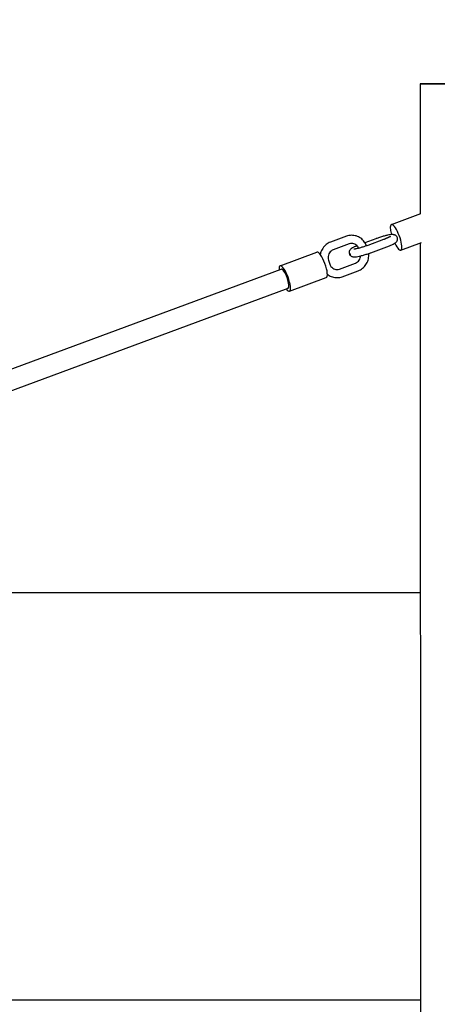
# Model space of a CAD drawing. Extents: x -171612754 to 1023329, y -47427495 to 12.
# Drawn here: x 1009704 to 1010012, y -94053 to -93328 of the extents above; entities that cross this region are included whole.
import ezdxf

# ---------------------------------------------------------------- set-up
doc = ezdxf.new("R2010")
doc.units = 0
doc.layers.get('0').update_dxf_attribs({"color": 252, "linetype": 'CONTINUOUS', "lineweight": 25})
doc.layers.get('Defpoints').update_dxf_attribs({"linetype": 'CONTINUOUS'})
doc.layers.add('ENG-DIMENSION', color=1, linetype='CONTINUOUS')
doc.layers.add('EQUIPMENT', color=4, linetype='CONTINUOUS', lineweight=25)
doc.styles.add('Entos Arial', font='arial.ttf')
doc.styles.add('MYRIAD', font='txt')
doc.dimstyles.new('Entos_DIM_50', dxfattribs={"dimscale": 50, "dimtxt": 1.8, "dimasz": 1.8, "dimexe": 0.9, "dimexo": 0.9, "dimgap": 0.7, "dimtad": 1, "dimrnd": 0.5, "dimdsep": 46, "dimtxsty": 'MYRIAD', "dimblk": 'ARCHTICK', "dimcen": 0, "dimazin": 2, "dimtfac": 1, "dimtmove": 0, "dimatfit": 3, "dimfxl": 1, "dimtolj": 1, "dimarcsym": 0})

# ---------------------------------------------------------------- blocks, each defined once
blk = doc.blocks.new('_ArchTick')
at = {"color": 0, "linetype": 'ByBlock', "const_width": 0.15}
blk.add_lwpolyline([(-0.5, -0.5), (0.5, 0.5)], dxfattribs=at)
blk = doc.blocks.new('*D1445')
at = {"layer": 'Defpoints', "color": 0, "transparency": 16777216}
for p in [(992115.96, -85416.43), (1020749.58, -91724.55), (992115.96, -94163.83)]:
    blk.add_point(p, dxfattribs=at)
at = {"layer": 'ENG-DIMENSION', "color": 0, "lineweight": -2, "transparency": 16777216}
for p, q in [((992115.96, -94073.83), (992115.96, -85326.43)), ((1020749.58, -91634.55), (1020749.58, -85326.43)), ((1020749.58, -85416.43), (992115.96, -85416.43))]:
    blk.add_line(p, q, dxfattribs=at)
at = {"layer": 'ENG-DIMENSION', "color": 0, "lineweight": -2, "transparency": 16777216, "xscale": 180, "yscale": 180, "zscale": 180, "rotation": 180}
blk.add_blockref('_ArchTick', (992115.96, -85416.43), dxfattribs=at)
at = {"layer": 'ENG-DIMENSION', "color": 0, "lineweight": -2, "transparency": 16777216, "xscale": 180, "yscale": 180, "zscale": 180}
blk.add_blockref('_ArchTick', (1020749.58, -85416.43), dxfattribs=at)
at = {"layer": 'ENG-DIMENSION', "color": 0, "transparency": 16777216, "insert": (1006432.77, -85254.47), "char_height": 180, "attachment_point": 5, "style": 'Entos Arial'}
blk.add_mtext('\\A1;28633', dxfattribs=at)

msp = doc.modelspace()

# ---------------------------------------------------------------- linework, layer by layer
at = {"layer": 'EQUIPMENT'}
for p, q in [((1009998.87, -93375.51), (1009998.89, -93471.32)), ((1009977.66, -93479.16), (1009999.48, -93471.1)), ((1009944.51, -93487.75), (1009932.75, -93492.1)), ((1009966.24, -93489.6), (1009958.21, -93492.57)), ((1009960.46, -93494.23), (1009972.22, -93489.88)), ((1009978.98, -93486.57), (1009978.12, -93486.53)), ((1009946.59, -93493.38), (1009934.83, -93497.72)), ((1009950.08, -93496.89), (1009950.91, -93496.93)), ((1009962.54, -93499.85), (1009974.3, -93495.51)), ((1009984.59, -93497.92), (1009999.98, -93492.24)), ((1009998.9, -93492.64), (1009999.12, -94285.03)), ((1009895.65, -93509.47), (1009922.79, -93499.44)), ((1009949.8, -93502.89), (1009950.65, -93502.93)), ((1009252.94, -93749.61), (1009896.36, -93511.87)), ((1009931.34, -93505.44), (1009932.29, -93508.27)), ((1009939.4, -93511.89), (1009951.16, -93507.54)), ((1009902.58, -93528.23), (1009929.72, -93518.2)), ((1009941.48, -93517.51), (1009953.24, -93513.17)), ((1009258.14, -93763.69), (1009901.56, -93525.94))]:
    msp.add_line(p, q, dxfattribs=at)
msp.add_ellipse((1010023.87, -93375.5), major_axis=(25, 0.01), ratio=0.000876, dxfattribs=at)
for centre, major_axis, ratio, start_param, end_param in [((1009981.12, -93488.54), (-3.47, 9.38), 0.264098, 1.955805, 7.541053), ((1009926.26, -93508.82), (-3.47, 9.38), 0.264098, 3.141593, 6.283185), ((1009899.12, -93518.85), (-3.47, 9.38), 0.264098, 2.418858, 7.00592), ((1009898.96, -93518.9), (-2.6, 7.04), 0.264098, 3.141593, 6.283185), ((1011252.32, -93742.06), (-8596.33, -2.41), 0.000876, 1.383796, 1.424474), ((1011252.32, -93742.06), (8608.33, 2.42), 0.000876, 4.525653, 4.566272), ((1011252.41, -94042.06), (8608.33, 2.42), 0.000876, 4.525653, 4.566272)]:
    msp.add_ellipse(centre, major_axis=major_axis, ratio=ratio, start_param=start_param, end_param=end_param, dxfattribs=at)
for points, knots in [([(1009959.24, -93494.66), (1009958.85, -93493.64), (1009958.33, -93492.67), (1009956.95, -93490.79), (1009956.06, -93489.91), (1009954.06, -93488.47), (1009952.94, -93487.91), (1009950.59, -93487.19), (1009949.35, -93487.02), (1009946.89, -93487.09), (1009945.67, -93487.32), (1009944.51, -93487.75), (1009944.51, -93487.75), (1009944.51, -93487.75)], [3.178938, 3.178938, 3.178938, 3.178938, 3.455752, 3.455752, 3.769911, 3.769911, 4.08407, 4.08407, 4.39823, 4.39823, 4.712243, 4.712243, 4.712389, 4.712389, 4.712389, 4.712389]), ([(1009978.12, -93486.53), (1009977.61, -93486.51), (1009977.21, -93486.55), (1009976.16, -93486.69), (1009975.51, -93486.82), (1009974.04, -93487.15), (1009973.22, -93487.36), (1009971.5, -93487.85), (1009970.59, -93488.12), (1009968.74, -93488.72), (1009967.81, -93489.03), (1009966.68, -93489.44), (1009966.46, -93489.52), (1009966.24, -93489.6)], [3.141593, 3.141593, 3.141593, 3.141593, 3.377754, 3.377754, 3.691913, 3.691913, 4.006072, 4.006072, 4.320231, 4.320231, 4.634391, 4.634391, 4.712389, 4.712389, 4.712389, 4.712389]), ([(1009972.22, -93489.88), (1009972.41, -93489.81), (1009972.61, -93489.73), (1009973, -93489.59), (1009973.19, -93489.51), (1009973.56, -93489.37), (1009973.75, -93489.29), (1009974.1, -93489.15), (1009974.28, -93489.08), (1009974.6, -93488.94), (1009974.76, -93488.88), (1009975.06, -93488.75), (1009975.21, -93488.68), (1009975.49, -93488.56), (1009975.63, -93488.5), (1009975.88, -93488.38), (1009976, -93488.32), (1009976.51, -93488.07), (1009976.82, -93487.9), (1009977.04, -93487.77), (1009977.08, -93487.74), (1009977.1, -93487.73), (1009977.1, -93487.73), (1009977.1, -93487.73)], [1.5707963, 1.5707963, 1.5707963, 1.5707963, 1.6467949, 1.6467949, 1.7238787, 1.7238787, 1.8010773, 1.8010773, 1.8773837, 1.8773837, 1.9506204, 1.9506204, 2.0250506, 2.0250506, 2.099734, 2.099734, 2.1736123, 2.1736123, 2.437011, 2.437011, 2.5248952, 2.5248952, 2.5541881, 2.5541881, 2.5541881, 2.5541881]), ([(1009974.3, -93495.51), (1009975.18, -93495.18), (1009976.03, -93494.85), (1009977.57, -93494.21), (1009978.27, -93493.89), (1009979.49, -93493.29), (1009980, -93493.02), (1009980.73, -93492.51), (1009980.98, -93492.34), (1009981.39, -93491.91), (1009981.51, -93491.77), (1009981.81, -93491.34), (1009982.01, -93491.01), (1009982.22, -93490.17), (1009982.26, -93489.77), (1009982.16, -93488.98), (1009982.04, -93488.63), (1009981.72, -93488.01), (1009981.52, -93487.75), (1009981.08, -93487.3), (1009980.84, -93487.14), (1009980.35, -93486.86), (1009980.11, -93486.78), (1009979.63, -93486.64), (1009979.42, -93486.61), (1009979.14, -93486.58), (1009979.05, -93486.57), (1009978.98, -93486.57)], [1.570796, 1.570796, 1.570796, 1.570796, 1.884956, 1.884956, 2.199115, 2.199115, 2.513274, 2.513274, 2.670354, 2.670354, 2.729748, 2.729748, 2.804476, 2.804476, 2.852098, 2.852098, 2.889187, 2.889187, 2.925837, 2.925837, 2.969216, 2.969216, 3.025754, 3.025754, 3.10569, 3.10569, 3.141593, 3.141593, 3.141593, 3.141593]), ([(1009932.75, -93492.1), (1009931.59, -93492.52), (1009930.5, -93493.14), (1009928.57, -93494.68), (1009927.73, -93495.61), (1009926.36, -93497.68), (1009925.84, -93498.82), (1009925.39, -93500.37), (1009925.3, -93500.73), (1009925.23, -93501.09)], [4.712389, 4.712389, 4.712389, 4.712389, 5.026548, 5.026548, 5.340708, 5.340708, 5.654867, 5.654867, 5.748446, 5.748446, 5.748446, 5.748446]), ([(1009934.83, -93497.72), (1009934.28, -93497.93), (1009933.75, -93498.22), (1009932.81, -93498.98), (1009932.39, -93499.43), (1009931.71, -93500.47), (1009931.44, -93501.05), (1009931.09, -93502.26), (1009931, -93502.89), (1009931.02, -93504.14), (1009931.12, -93504.76), (1009931.32, -93505.38), (1009931.33, -93505.41), (1009931.34, -93505.44)], [4.712389, 4.712389, 4.712389, 4.712389, 5.026548, 5.026548, 5.340708, 5.340708, 5.653044, 5.653044, 5.960189, 5.960189, 6.266187, 6.266187, 6.283185, 6.283185, 6.283185, 6.283185]), ([(1009952.37, -93494.77), (1009952.23, -93494.82), (1009952.1, -93494.88), (1009951.2, -93495.25), (1009950.5, -93495.56), (1009949.29, -93496.16), (1009948.78, -93496.44), (1009948.04, -93496.94), (1009947.8, -93497.12), (1009947.38, -93497.55), (1009947.26, -93497.69), (1009946.96, -93498.12), (1009946.76, -93498.45), (1009946.56, -93499.28), (1009946.51, -93499.69), (1009946.62, -93500.48), (1009946.73, -93500.83), (1009947.05, -93501.45), (1009947.25, -93501.71), (1009947.7, -93502.16), (1009947.94, -93502.32), (1009948.43, -93502.6), (1009948.66, -93502.68), (1009949.14, -93502.82), (1009949.36, -93502.85), (1009949.64, -93502.88), (1009949.72, -93502.88), (1009949.8, -93502.89)], [4.97375, 4.97375, 4.97375, 4.97375, 5.026548, 5.026548, 5.340708, 5.340708, 5.654867, 5.654867, 5.811946, 5.811946, 5.87134, 5.87134, 5.946068, 5.946068, 5.993691, 5.993691, 6.03078, 6.03078, 6.06743, 6.06743, 6.110809, 6.110809, 6.167347, 6.167347, 6.247283, 6.247283, 6.283185, 6.283185, 6.283185, 6.283185]), ([(1009953.48, -93496.43), (1009953.31, -93496.05), (1009953.1, -93495.69), (1009952.5, -93494.86), (1009952.07, -93494.43), (1009951.1, -93493.73), (1009950.57, -93493.47), (1009949.47, -93493.12), (1009948.89, -93493.04), (1009947.74, -93493.06), (1009947.17, -93493.17), (1009946.61, -93493.37), (1009946.6, -93493.38), (1009946.59, -93493.38)], [3.242815, 3.242815, 3.242815, 3.242815, 3.450567, 3.450567, 3.764726, 3.764726, 4.078886, 4.078886, 4.393045, 4.393045, 4.707204, 4.707204, 4.712389, 4.712389, 4.712389, 4.712389]), ([(1009950.9, -93496.93), (1009950.9, -93496.93), (1009950.9, -93496.93), (1009950.95, -93496.93), (1009951.04, -93496.92), (1009951.37, -93496.88), (1009951.64, -93496.84), (1009952.4, -93496.69), (1009952.92, -93496.57), (1009954.16, -93496.26), (1009954.88, -93496.05), (1009956.45, -93495.59), (1009957.29, -93495.32), (1009958.92, -93494.78), (1009959.71, -93494.5), (1009960.46, -93494.23)], [0.049697, 0.049697, 0.049697, 0.049697, 0.087616, 0.087616, 0.221204, 0.221204, 0.422169, 0.422169, 0.683993, 0.683993, 0.977541, 0.977541, 1.283069, 1.283069, 1.570796, 1.570796, 1.570796, 1.570796]), ([(1009947.68, -93501.01), (1009947.69, -93501.01), (1009947.69, -93501), (1009947.69, -93501), (1009947.69, -93500.99), (1009947.69, -93500.97), (1009947.69, -93500.96), (1009947.69, -93500.94), (1009947.68, -93500.93), (1009947.67, -93500.9), (1009947.67, -93500.89), (1009947.66, -93500.87), (1009947.65, -93500.86), (1009947.64, -93500.84), (1009947.64, -93500.83), (1009947.63, -93500.82), (1009947.62, -93500.82), (1009947.62, -93500.82), (1009947.61, -93500.82), (1009947.61, -93500.83), (1009947.61, -93500.84), (1009947.61, -93500.85), (1009947.61, -93500.86), (1009947.61, -93500.89), (1009947.62, -93500.9), (1009947.62, -93500.92), (1009947.63, -93500.94), (1009947.64, -93500.96), (1009947.65, -93500.97), (1009947.66, -93500.99), (1009947.66, -93500.99), (1009947.67, -93501), (1009947.68, -93501.01), (1009947.68, -93501.01)], [0, 0, 0, 0, 0.00376717, 0.00376717, 0.00753433, 0.00753433, 0.0113015, 0.0113015, 0.01506866, 0.01506866, 0.01883583, 0.01883583, 0.022603, 0.022603, 0.02637016, 0.02637016, 0.03013733, 0.03013733, 0.0339045, 0.0339045, 0.03767166, 0.03767166, 0.04143883, 0.04143883, 0.04520599, 0.04520599, 0.04897316, 0.04897316, 0.05274033, 0.05274033, 0.05650749, 0.05650749, 0.06027466, 0.06027466, 0.06027466, 0.06027466]), ([(1009950.65, -93502.93), (1009951.16, -93502.95), (1009951.56, -93502.91), (1009952.61, -93502.77), (1009953.27, -93502.64), (1009954.74, -93502.3), (1009955.55, -93502.09), (1009957.27, -93501.61), (1009958.18, -93501.33), (1009960.03, -93500.74), (1009960.96, -93500.42), (1009962.09, -93500.02), (1009962.31, -93499.94), (1009962.54, -93499.85)], [0, 0, 0, 0, 0.236161, 0.236161, 0.55032, 0.55032, 0.864479, 0.864479, 1.178639, 1.178639, 1.492798, 1.492798, 1.570796, 1.570796, 1.570796, 1.570796]), ([(1009951.16, -93507.54), (1009951.71, -93507.34), (1009952.24, -93507.04), (1009953.18, -93506.29), (1009953.6, -93505.83), (1009954.29, -93504.79), (1009954.55, -93504.22), (1009954.86, -93503.16), (1009954.94, -93502.7), (1009954.97, -93502.24)], [1.570796, 1.570796, 1.570796, 1.570796, 1.884956, 1.884956, 2.199115, 2.199115, 2.511451, 2.511451, 2.739038, 2.739038, 2.739038, 2.739038]), ([(1009953.24, -93513.17), (1009954.4, -93512.74), (1009955.49, -93512.13), (1009957.42, -93510.58), (1009958.26, -93509.66), (1009959.63, -93507.59), (1009960.16, -93506.45), (1009960.84, -93504.06), (1009961, -93502.81), (1009960.97, -93501.19), (1009960.94, -93500.81), (1009960.9, -93500.44)], [1.570796, 1.570796, 1.570796, 1.570796, 1.884956, 1.884956, 2.199115, 2.199115, 2.513274, 2.513274, 2.827433, 2.827433, 2.922718, 2.922718, 2.922718, 2.922718]), ([(1009932.29, -93508.27), (1009932.49, -93508.86), (1009932.78, -93509.41), (1009933.49, -93510.4), (1009933.92, -93510.83), (1009934.89, -93511.53), (1009935.42, -93511.8), (1009936.52, -93512.15), (1009937.1, -93512.23), (1009938.25, -93512.2), (1009938.83, -93512.1), (1009939.39, -93511.89), (1009939.39, -93511.89), (1009939.4, -93511.89)], [0, 0, 0, 0, 0.308975, 0.308975, 0.623134, 0.623134, 0.937293, 0.937293, 1.251452, 1.251452, 1.565612, 1.565612, 1.570796, 1.570796, 1.570796, 1.570796]), ([(1009930.52, -93515.76), (1009930.65, -93515.87), (1009930.79, -93515.97), (1009931.93, -93516.8), (1009933.05, -93517.35), (1009935.4, -93518.08), (1009936.64, -93518.25), (1009939.1, -93518.18), (1009940.33, -93517.94), (1009941.48, -93517.51), (1009941.48, -93517.51), (1009941.48, -93517.51)], [0.5845303, 0.5845303, 0.5845303, 0.5845303, 0.6283185, 0.6283185, 0.9424778, 0.9424778, 1.2566371, 1.2566371, 1.5706507, 1.5706507, 1.5707963, 1.5707963, 1.5707963, 1.5707963])]:
    msp.add_open_spline(points, degree=3, knots=knots, dxfattribs=at)

# ---------------------------------------------------------------- dimensions: what is measured, and where the dimension line sits
at = {"layer": 'ENG-DIMENSION', "color": 1}
dim = msp.add_linear_dim(base=(992115.96, -85416.43), p1=(1020749.58, -91724.55), p2=(992115.96, -94163.83), dimstyle='Entos_DIM_50', override={"dimscale": 100, "dimdec": 0, "dimtxsty": 'Entos Arial'}, dxfattribs=at)
dim.commit()
dim.dimension.update_dxf_attribs({"geometry": '*D1445', "text_midpoint": (1006432.77, -85254.47)})

doc.saveas('drawing.dxf')
